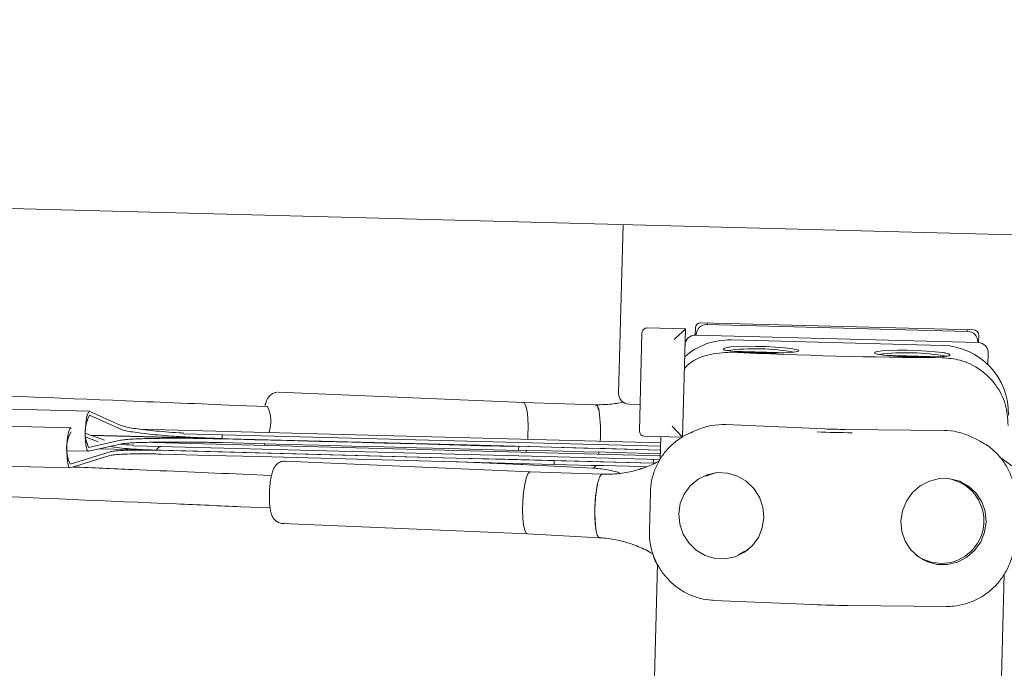
# Model space of a CAD drawing. Units: inches. Extents: x 0.5 to 33.5, y 0.5 to 21.5.
# Drawn here: x 13.6 to 13.6, y 6.2 to 6.2 of the extents above; entities that cross this region are included whole.
import ezdxf

# ---------------------------------------------------------------- set-up
doc = ezdxf.new("R2010")
doc.units = ezdxf.units.IN
doc.header["$MEASUREMENT"] = 0

msp = doc.modelspace()

# ---------------------------------------------------------------- linework, layer by layer
at = {"color": 7, "linetype": 'Continuous', "lineweight": 15}
for p, q in [((8.100439367068807, 6.364989052513137), (14.5013174022462, 6.197376098125623)), ((13.61228518353337, 6.204412575061863), (13.61271070750657, 6.220645219540969)), ((13.6150348193249, 6.210704541487641), (13.61869933165881, 6.210608642151034)), ((13.61869933165881, 6.210608642151034), (13.61842649569952, 6.200195507333345)), ((13.61966927600948, 6.210721437292459), (13.61965050289302, 6.210012752145917)), ((13.64640720001959, 6.210521347159473), (13.62018240785952, 6.211208130336807)), ((13.62075311060004, 6.21102650043501), (13.64582773649138, 6.210369910686658)), ((13.62079941762065, 6.211192016745175), (13.62079441145626, 6.21102540533655)), ((13.61427513387863, 6.20080438207735), (13.61452168747486, 6.210217848443294)), ((13.64684148478047, 6.209301251031905), (13.61968429450265, 6.210012439260643)), ((13.61972559535887, 6.210011344162183), (13.61972684689997, 6.210052957903678)), ((13.64579019025845, 6.210537617193743), (13.64578643563516, 6.210371005785118)), ((13.64687527639011, 6.209299843048171), (13.64689404950657, 6.210008528194713)), ((13.64341601679622, 6.209021531596582), (13.62308973782935, 6.209553905890993)), ((13.64680143546535, 6.209343959871862), (13.64680018392425, 6.209302346130365)), ((13.62866910804265, 6.208324736090468), (13.62320613115143, 6.208467724660873)), ((13.62433126659821, 6.208363533864494), (13.62754021797257, 6.208279367725678)), ((13.64324455566584, 6.207943016055685), (13.63778032723351, 6.208086161068728)), ((13.6389054626803, 6.207981813829712), (13.64211566559576, 6.207897804133532)), ((13.6477863983092, 6.207168937886791), (13.64781518375444, 6.208275456659748)), ((13.57953360454907, 6.204516609415605), (13.57958366619298, 6.204526465301749)), ((13.6031264057808, 6.203552453442505), (13.57958366619298, 6.204526465301749)), ((13.57854363554083, 6.203139131995008), (13.57547485676941, 6.203266163416419)), ((13.61007496195493, 6.203326706717018), (13.6031251542397, 6.203552453442505)), ((13.61325888250734, 6.203386624247067), (13.6143414655568, 6.203358308129733)), ((13.56142881103052, 6.202329072019557), (13.56443125812378, 6.200974435223992)), ((13.56444001891146, 6.201336287043849), (13.5614425779826, 6.202688577199855)), ((13.61842649569952, 6.200195507333345), (13.61741274741042, 6.201264166988097)), ((13.62259162447248, 6.201409815083336), (13.63206078441727, 6.201001343357591)), ((13.56285181325855, 6.199905462683965), (13.56107587644099, 6.200564868399788)), ((13.56108463722867, 6.200196758874442), (13.56224231274399, 6.199766854507401)), ((13.56150265195529, 6.200406548450936), (13.57416699632237, 6.200074890060059)), ((13.5615990206198, 6.200370723087015), (13.57416574478127, 6.200041567778334)), ((13.61632891281986, 6.199666418334314), (13.5662247165167, 6.200978502732559)), ((13.61632015203218, 6.199333195517067), (13.5704824593309, 6.200533579872347)), ((13.57416699632237, 6.200074890060059), (13.57417575711005, 6.200436741879916)), ((13.61842649569952, 6.200195507333345), (13.61476198336561, 6.200291563112589)), ((13.61628761196364, 6.198087129911722), (13.61634393131304, 6.20025010581373)), ((13.61991833268791, 6.200935481007328), (13.6192349912486, 6.200650286079702)), ((13.61941020700227, 6.200720059495896), (13.6192349912486, 6.200650286079702)), ((13.63404823168034, 6.200949247959403), (13.64352615241281, 6.200861640082567)), ((13.64683773015718, 6.199927521095811), (13.64616940721104, 6.200248072059446)), ((13.56133244236601, 6.198851195751836), (13.56439371189085, 6.199545488175755)), ((13.56440247267853, 6.199906714225063), (13.5613387000715, 6.199211639587958)), ((13.61626633576498, 6.198048957908244), (13.56566652918715, 6.199374027045378)), ((13.61629637275133, 6.198409245301729), (13.56752256463496, 6.19968628654924)), ((13.5782445172185, 6.199574430063638), (13.57828581807472, 6.199404533359633)), ((13.60268085715003, 6.199295023513589), (13.59909143728199, 6.199388889095911)), ((13.60267209636235, 6.19896852772974), (13.60268210869113, 6.199328658680588)), ((13.64700668820536, 6.199843511399632), (13.64683773015718, 6.199927521095811)), ((13.55929868808233, 6.198902352494203), (13.56131492079064, 6.198849474882826)), ((13.55955900863064, 6.19725250844223), (13.56338872438944, 6.198450233272677)), ((13.56339873671822, 6.198811615764622), (13.55956526633613, 6.197612795835715)), ((13.56241752849767, 6.199097436462798), (13.56784921686145, 6.19895507366294)), ((13.56242253466205, 6.199098531561257), (13.56784921686145, 6.198956481646675)), ((13.59908142495321, 6.199027819489241), (13.60267084482125, 6.198933953906917)), ((13.60267084482125, 6.198933953906917), (13.60267209636235, 6.19896852772974)), ((13.65008422776447, 6.197466678412565), (13.64887649060524, 6.198327895130382)), ((13.60376594328169, 6.19688299093315), (13.58022570677607, 6.19789861653389)), ((13.59607772631886, 6.197855594808659), (13.60287860064346, 6.197574154504326)), ((13.60287734910236, 6.197574154504326), (13.6098234021943, 6.197224974538082)), ((13.60607003044246, 6.197593866276613), (13.60607879123014, 6.197953997227461)), ((13.60607003044246, 6.197593866276613), (13.60608004277124, 6.197953997227461)), ((13.61560927668872, 6.197705722762215), (13.6156192890175, 6.198065853713064)), ((13.61560927668872, 6.197705722762215), (13.6157256700108, 6.197702750352109)), ((13.57891409170574, 6.19652473729395), (13.5761143942703, 6.196645667452509)), ((13.61071575099692, 6.19664504168196), (13.60376594328169, 6.19688299093315)), ((13.6098759669204, 6.197234986866863), (13.6098234021943, 6.197224974538082)), ((13.6098759669204, 6.197234986866863), (13.60986970921491, 6.19723232734203)), ((13.60988222462589, 6.197237646391695), (13.6098759669204, 6.197234986866863)), ((13.61066443781192, 6.196635185795816), (13.61065818010643, 6.196632526270983)), ((13.61067069551741, 6.196637845320649), (13.61066443781192, 6.196635185795816)), ((13.61067069551741, 6.196637845320649), (13.61071825407912, 6.196615317580892)), ((13.62067426351089, 6.196468417944555), (13.62129627943642, 6.196668977405453)), ((13.62087451008651, 6.196552271198097), (13.62067426351089, 6.196468417944555)), ((13.64514564659316, 6.19582762890256), (13.64494915464083, 6.195921963812795)), ((13.61533143456504, 6.194899767621293), (13.61523631744162, 6.191248240026274)), ((13.57597922783176, 6.193523541741794), (13.57877642218499, 6.193402768025871)), ((13.61000362411236, 6.193266350046228), (13.61000863027675, 6.193439062717703)), ((13.57996788930995, 6.191920943366259), (13.60350812581558, 6.190905317765519)), ((13.60350687427448, 6.190905317765519), (13.61045292736642, 6.190543778830936)), ((13.62381938628928, 6.188931637454531), (13.6240196328649, 6.18901564715071)), ((13.61432519552253, 6.123156269297197), (13.61602353679204, 6.187996266926677)), ((13.64141355103998, 6.188560086191167), (13.64161004299231, 6.188465907723569)), ((13.64934331543467, 6.187041653954449), (13.64764747724736, 6.122283632266862)), ((13.64934456697576, 6.187045095692468), (13.64764872878846, 6.122283632266862)), ((13.62144521282704, 6.184521675954338), (13.63091437277183, 6.184113204228593)), ((13.63091437277183, 6.184113204228593), (13.63094315821708, 6.18411852327826)), ((13.63430855222864, 6.184024188368023), (13.6342810183245, 6.184031071844061)), ((13.63430855222864, 6.184024188368023), (13.64378647296112, 6.183936736933826))]:
    msp.add_line(p, q, dxfattribs=at)
at = {"color": 7, "linetype": 'Continuous', "lineweight": 15, "flags": 128}
for points in [[(13.61869933165881, 6.210608642151034), (13.61868306162454, 6.210593154329951), (13.61863550306283, 6.210547473079886), (13.61855665597367, 6.210472849941939), (13.61845027498037, 6.210371318670393), (13.61831761162402, 6.210246477445902), (13.61816492361011, 6.21010161156385), (13.61799721710303, 6.209941414303351), (13.61781699518497, 6.20977073538616), (13.61763051556142, 6.209594580976667)], [(13.6230622039252, 6.208486654219976), (13.62373678457683, 6.208410935983568), (13.62456155016018, 6.208348358928685), (13.62548018132585, 6.208303459891807), (13.62642884947787, 6.208279054840403), (13.62734497756134, 6.208276864643482), (13.6281672400625, 6.208297045743682), (13.62883806609084, 6.20833803371463), (13.62931365170794, 6.208397481916768), (13.62956020530418, 6.208471009956254), (13.62956270838637, 6.208553768111336), (13.62931990941343, 6.208640124447074), (13.62884807841962, 6.208724134143253), (13.62817975547348, 6.208800321707573), (13.62736124759561, 6.208863524533004), (13.62644511951214, 6.208909205783067), (13.62549645136012, 6.208934549490296), (13.62457782019445, 6.208937678343039), (13.62375055152891, 6.208918435898664), (13.62307221625398, 6.208878073698264)], [(13.56141629561955, 6.202694991347981), (13.53990105260992, 6.20325834128456), (13.51834576028516, 6.203822786319598), (13.49675041864528, 6.204388326453096), (13.47512003385466, 6.204954805242418), (13.45345585745441, 6.205522066244926), (13.43176039252672, 6.206090109460621), (13.41003739369487, 6.206658934889501), (13.38828811249998, 6.207228542531567), (13.36651630356533, 6.207798619501545)], [(13.64339849522085, 6.20834585584649), (13.64272391456922, 6.208421574082898), (13.64189914898587, 6.208483994695143), (13.64098176936129, 6.208529050174658), (13.64003184966818, 6.208553455226062), (13.63911572158471, 6.208555645422983), (13.63829471062465, 6.208535464322783), (13.63762388459631, 6.208494319909199), (13.6371482989792, 6.208435028149697), (13.63690174538297, 6.20836150011021), (13.63689924230077, 6.208278741955129), (13.63714204127372, 6.208192385619391), (13.63761262072643, 6.208108375923212), (13.63828094367257, 6.208032188358892), (13.63910070309153, 6.207968985533461), (13.64001557963391, 6.207923304283397), (13.64096549932703, 6.207897960576171), (13.6418841304927, 6.207894831723426), (13.64271014761714, 6.207914074167802), (13.64338848289207, 6.207954436368201)], [(13.55963785571979, 6.201094896054641), (13.53816766818968, 6.201657150892758), (13.51665492826224, 6.202220344386699), (13.49510589364297, 6.202784632979101), (13.47351931279077, 6.203350016669962), (13.45190019187003, 6.203916026131372), (13.43025103396295, 6.204482974248606), (13.40857183906953, 6.205050704579025), (13.38686886489525, 6.205618904237356), (13.36514211144012, 6.206187886108874)], [(13.6031264057808, 6.203552453442505), (13.60323403831519, 6.203490345715536), (13.60337546245923, 6.203201083279342), (13.60348559807582, 6.202697963758088), (13.60355693591839, 6.202021975122722), (13.60358446982253, 6.201227872296266), (13.60356319362387, 6.200379796759973), (13.60353941434302, 6.200001362020572)], [(13.3650419881523, 6.202342369643719), (13.38676874160744, 6.20177354421484), (13.40847171578172, 6.20120518811387), (13.43014965913404, 6.200637457783452), (13.45180006858222, 6.200070666108854), (13.47341918950296, 6.199504500204807), (13.49500451881406, 6.198939272956582), (13.51655480497443, 6.198374984364182), (13.53806629336077, 6.197811634427604), (13.55953773243198, 6.197249379589485)], [(13.5614425779826, 6.202688577199855), (13.56131492079064, 6.202619585996848), (13.56119226976307, 6.202310142460455), (13.56109339801635, 6.201800452348439), (13.56102956942038, 6.201156847338973), (13.56100954476281, 6.200463180685604), (13.56103582712586, 6.199809719789996), (13.56110466188623, 6.199281725889426), (13.56120853979734, 6.198947720858992), (13.56133244236601, 6.198851195751836)], [(13.55966038345955, 6.201090515660798), (13.55953147472649, 6.20101151212901), (13.55941007524002, 6.200692838477022), (13.55931245503441, 6.200175952003693), (13.55924987797952, 6.199528279485662), (13.55923235640416, 6.198834143504381), (13.5592598903083, 6.19818412434679), (13.55933122815087, 6.197662857479621), (13.55943510606197, 6.197338239007419), (13.55955900863064, 6.19725250844223)], [(13.61631264278559, 6.19897306456622), (13.59771849669787, 6.199459914053203), (13.57604555950993, 6.200027487940986), (13.5614976457909, 6.200408425762582)], [(13.57415698399358, 6.199680498171663), (13.57727582440892, 6.199598835115042), (13.58039341328315, 6.199517172058421), (13.58351100215739, 6.199435509001799), (13.58662733949053, 6.199353845945178), (13.58974242528257, 6.199272339331194), (13.59285625953351, 6.19919083271721), (13.59597009378446, 6.199109326103225), (13.59908142495321, 6.199027819489241)], [(13.59909143728199, 6.199388889095911), (13.59597885457214, 6.199470395709896), (13.59286627186229, 6.19955190232388), (13.58975118607025, 6.199633565380501), (13.58663610027821, 6.199715071994485), (13.58351976294508, 6.199796735051108), (13.58040342561194, 6.199878241665091), (13.5772845851966, 6.199959904721713), (13.57416574478127, 6.200041567778334)], [(13.60268210869113, 6.199328658680588), (13.60476592461871, 6.199274060200203), (13.60684974054629, 6.199219618162455), (13.60893230493278, 6.199165019682071), (13.61101612086036, 6.199110421201686), (13.61309868524684, 6.199055979163938), (13.61517999809223, 6.199001380683553), (13.61631264278559, 6.198971813025121)], [(13.61560927668872, 6.197705722762215), (13.59411906450104, 6.198268603370882), (13.57258254529274, 6.198832422635371), (13.56785922919023, 6.198956168761401)], [(13.56826222542367, 6.198583991727488), (13.57299555385497, 6.198459932716184), (13.57772763074517, 6.198336030147518), (13.58245720455317, 6.198212284021488), (13.58718427527898, 6.198088537895457), (13.59190884292259, 6.197964791769428), (13.59663090748401, 6.197841045643398), (13.60135172050433, 6.197717455960006), (13.60607003044246, 6.197593866276613)], [(13.60607879123014, 6.197953997227461), (13.60136173283311, 6.198077586910854), (13.5966409198128, 6.198201176594246), (13.59191760371028, 6.198324922720276), (13.58719303606667, 6.198448512403668), (13.58246596534086, 6.198572414972335), (13.57773639153285, 6.198696161098366), (13.57300556618375, 6.198820063667032), (13.56827223775245, 6.198944122678336)], [(13.61630388199791, 6.198611682074274), (13.61517123730454, 6.198641249732705), (13.61308867291806, 6.198695848213091), (13.61100610853157, 6.198750290250838), (13.60892354414509, 6.198804888731223), (13.60683972821751, 6.198859487211608), (13.60475591228993, 6.198913929249356), (13.60267209636235, 6.19896852772974)], [(13.60341676331545, 6.198949128842727), (13.6033904809524, 6.198795971500902), (13.60338172016472, 6.198747317840732)], [(13.61039535647592, 6.198766403842471), (13.61038158952385, 6.198677544424537), (13.61036281640738, 6.198564592840475)], [(13.60303254019847, 6.197673495578951), (13.60292991382847, 6.197584010390469), (13.60287860064346, 6.197574154504326)], [(13.61499101538648, 6.197360297419265), (13.61440904877607, 6.197375472355074), (13.61321883319221, 6.197406760882515), (13.61202736606725, 6.19743789296732), (13.61083589894229, 6.19746918149476), (13.60964443181734, 6.197500313579565), (13.60845296469238, 6.197531445664368), (13.60726149756742, 6.19756273419181), (13.60607003044246, 6.197593866276613)], [(13.60608004277124, 6.197953997227461), (13.6072715098962, 6.197922865142656), (13.60846297702116, 6.197891576615216), (13.60965444414612, 6.197860444530412), (13.61084591127108, 6.197829156002971), (13.61203737839604, 6.197798023918167), (13.6132275939799, 6.197766891833363), (13.61441906110486, 6.197735603305921), (13.61560927668872, 6.197704471221118)], [(13.61426637309094, 6.197109676314462), (13.61472068250939, 6.197260017688817), (13.61527136059235, 6.197472623232779)], [(13.61528512754443, 6.197477942282444), (13.61473444946146, 6.197265336738481), (13.61442406726925, 6.197160363728917)], [(13.60376594328169, 6.19688299093315), (13.60371588163779, 6.196873447932281), (13.6035494266718, 6.196684778111811), (13.6033904809524, 6.196270205123215), (13.60325155989056, 6.19566305124822), (13.60314517889726, 6.194912595917544), (13.60307759567799, 6.19407969531706), (13.60305506793823, 6.193231619780768), (13.60308009876018, 6.192437360511675), (13.60315018506165, 6.191761058991034), (13.60325906913715, 6.191257626584506), (13.60340049328118, 6.190967738377763), (13.60350687427448, 6.190905317765519)], [(13.62623235752554, 6.192481790220641), (13.62613974348431, 6.193479894246014), (13.62581559434002, 6.194430283267039), (13.62527743166803, 6.195277733032783), (13.62455654399579, 6.195972807669887), (13.6236967352617, 6.196475301420592), (13.62274681556859, 6.196755959511739), (13.62176060118365, 6.196798511909059), (13.62079816607956, 6.196600455530357), (13.61991332652352, 6.196173210688149), (13.61915864724164, 6.195541651761748), (13.61857793217233, 6.194742542770901), (13.61820372138414, 6.193822347178857), (13.61805854261681, 6.192834411924903), (13.61815115665804, 6.191836307899529), (13.61847655734342, 6.190885918878505), (13.61901472001541, 6.190038625555399), (13.61973435614656, 6.189343394475657), (13.62059541642174, 6.188840900724951), (13.62154533611485, 6.188560242633804), (13.6225302989587, 6.188517690236485), (13.62349398560389, 6.188715903057824), (13.62437757361882, 6.189143147900033), (13.62513225290071, 6.189774550383796), (13.62571421951111, 6.190573659374643), (13.62608843029931, 6.191493854966686), (13.62623235752554, 6.192481790220641)], [(13.62159915238205, 6.196775045513478), (13.62159164313547, 6.196773637529743), (13.62087451008651, 6.196552271198097)], [(13.64760367330894, 6.192060803083921), (13.64751105926771, 6.193054996043363), (13.64718565858233, 6.19399349542396), (13.64664749591034, 6.194821859187965), (13.64592660823809, 6.195492059445754), (13.64506554796291, 6.195964985538027), (13.6441143767287, 6.196213260003272), (13.64312816234376, 6.19622233367623), (13.64216447569857, 6.195991737228989), (13.64127838460144, 6.195534924728349), (13.64052370531956, 6.194878491422633), (13.63994173870915, 6.194060452872685), (13.63956752792095, 6.193128367640212), (13.63942234915363, 6.19213636487769), (13.63951496319485, 6.191142328360886), (13.63984036388024, 6.190203828980288), (13.64037977809333, 6.189375308773647), (13.64110066576557, 6.188705264958494), (13.64196047449965, 6.188232338866221), (13.64291164573386, 6.187984064400976), (13.64389786011881, 6.187974990728018), (13.644861546764, 6.188205430732621), (13.64574763786113, 6.188662243233263), (13.64650231714301, 6.189318832981615), (13.64708428375342, 6.190136871531564), (13.64745849454161, 6.191068956764036), (13.64760367330894, 6.192060803083921)], [(13.64494915464083, 6.195921963812795), (13.64424328546176, 6.196180407049459), (13.64393540635174, 6.196247677383457)], [(13.64611058477945, 6.19517197781003), (13.64553362433343, 6.195680572823587), (13.64506554796291, 6.195971556128789)], [(13.62441136522846, 6.189241080990924), (13.62401337515941, 6.189019088888728), (13.62381938628928, 6.188931637454531)], [(13.6240196328649, 6.18901564715071), (13.62421487327613, 6.189103098584908), (13.62468795581104, 6.189374370117823)], [(13.64078652895006, 6.188937582274744), (13.64122331679314, 6.188657706396784), (13.64141355103998, 6.188560086191167)], [(13.64146236114279, 6.188464969067746), (13.64156874213609, 6.188420852244055), (13.64232216987687, 6.188203709863612)], [(13.64327083802889, 6.188080276622857), (13.64231466063029, 6.188207308044269), (13.64161004299231, 6.188465907723569)]]:
    msp.add_lwpolyline(points, dxfattribs=at)
at = {"color": 7, "linetype": 'Continuous', "lineweight": 15}
for centre, radius, start, end in [((13.61502121702691, 6.210204788314954), 0.0005000000000262018, 88.49999999966435, 178.5000000009572), ((13.62016949499285, 6.210708301797567), 0.0005000000000103596, 88.5000000002988, 178.4999999996191), ((13.62072684665585, 6.210026811835708), 0.001000000000003287, 88.49999999955995, 178.4999999995333), ((13.61965826928787, 6.209012769776672), 0.0009999999999977971, 88.49999999984784, 178.4999999999081), ((13.64580158455734, 6.209370206715664), 0.0009999999999927489, 358.4999999992904, 88.50000000146642), ((13.64639383881803, 6.21002159318696), 0.000500000000022813, 358.5000000002352, 88.49999999863093), ((13.6253761898466, 6.186569192659166), 0.02213259470060404, 80.10115255745548, 97.02199671037265), ((13.64681562661637, 6.208301629347639), 0.001000000000004737, 358.5000000002756, 88.50000000066713), ((13.64565051933606, 6.682605386586313), 0.4747657043574888, 267.2726600112632, 269.7267093048417), ((13.63992399255695, 6.185970255848956), 0.0223499372221871, 80.09387346384732, 96.75919362212449), ((13.61328497979609, 6.204386351021363), 0.0009999999999951567, 178.4999999997876, 268.499999999854), ((13.575241742777, 6.201707391633817), 0.003598940995036584, 342.9526601334023, 23.44213423418812), ((13.60974405975644, 6.202762099103951), 0.0006544295391400149, 355.6545292703917, 59.62651441561766), ((13.56435265038139, 6.200684538399117), 0.0033545979458686, 150.6441223475127, 206.0444728114427), ((13.59840012468613, 6.200807021855539), 0.01214687237595852, 355.3341922435051, 9.025319739972975), ((13.62231931031448, 6.195174197954459), 0.006241560380112709, 87.49943841908103, 112.62361892731), ((13.56257889148601, 6.199094096411589), 0.003358003564636636, 150.8349768182687, 206.1757064424113), ((13.61477471743036, 6.20079134850475), 0.0005000000000373213, 178.4999999989543, 268.4999999947415), ((13.63565159298296, 6.300286991232256), 0.09966269236228163, 267.5420502819524, 269.4617218599968), ((13.63460154553201, 6.259995007932242), 0.05904835244940072, 267.5338880623274, 269.4631008131532), ((13.64347871171626, 6.194656902337121), 0.006204919105795036, 64.30127115957299, 89.56193173096887), ((13.56288558164704, 5.999041114394974), 0.1999755704698342, 88.45646148235645, 88.57770347368445), ((13.60958773629543, 6.19766811004219), 0.0005202620283846475, 303.6425872951089, 339.8686569896389), ((13.62286451726102, 6.193099355728695), 0.01287774347728842, 168.3363956781556, 188.6657488048327), ((13.64329825067159, 6.192174164785789), 0.004093979939322379, 269.6163536480511, 63.17628546653819), ((13.63521352193614, 6.283366727227311), 0.0993400321794073, 267.5362476599514, 269.4621573515348)]:
    msp.add_arc(centre, radius, start, end, dxfattribs=at)
for centre, major_axis, ratio, start_param, end_param in [((13.62291947518687, 6.203031235960723), (-0.0001708001099860468, -0.006522593048113201), 0.996194698091925, 3.141592653591996, 3.888656098587428), ((13.6432458407947, 6.202498971345123), (-0.0001708001099878232, -0.006522593048114089), 0.9961946980917823, 1.570796326796166, 3.141592653554812)]:
    msp.add_ellipse(centre, major_axis=major_axis, ratio=ratio, start_param=start_param, end_param=end_param, dxfattribs=at)
for points, knots in [([(13.57547485676941, 6.203266163416419), (13.57195872493346, 6.203411068897478), (13.56176203368505, 6.203831291039165), (13.54485549652238, 6.204514292532016), (13.52474344987733, 6.205309238439733), (13.50459643022603, 6.206086688356593), (13.48441675286096, 6.206847195586823), (13.4642066097792, 6.207590401346069), (13.4439683796869, 6.208316595173237), (13.42370296454166, 6.209025057883098), (13.40341328553467, 6.209716179010091), (13.38310137061494, 6.210390081743988), (13.36276952985524, 6.2110461947054), (13.34241916915638, 6.211684624588925), (13.32205310000685, 6.212305414744013), (13.30167319740946, 6.212908306773125), (13.28128158289167, 6.213493653812379), (13.26088006068873, 6.214060876641518), (13.24047048747797, 6.214610177173709), (13.22005557719698, 6.215141411098537), (13.19963729791129, 6.215654763381283), (13.1792181905359, 6.216149883294187), (13.15879989438471, 6.216626889136703), (13.13838456978631, 6.217085748799001), (13.11797382336667, 6.217526370312688), (13.09757007472553, 6.217948305981982), (13.07717559974903, 6.218352372392466), (13.05679290409566, 6.218737804195758), (13.03642324653183, 6.219104846227821), (13.01606935265125, 6.219453372886887), (12.99573281985115, 6.219783529904544), (12.97541592997865, 6.220094925418675), (12.95512069205624, 6.22038807640663), (12.93484938209919, 6.220662167447036), (12.91460403036924, 6.220918096836153), (12.89438721057921, 6.221154990712354), (12.87419952968038, 6.221373589749124), (12.85404774998407, 6.221572610988174), (12.84051278525658, 6.221696338507835), (12.83370438547626, 6.221752833953642), (12.8335913310712, 6.221753772068209)], [0, 0, 0, 0, 0.01440275741612254, 0.04176762344242707, 0.06913294548203444, 0.09649715683078654, 0.1238628042610096, 0.1512277261423527, 0.1785914079018258, 0.2059562312515451, 0.2333221075842452, 0.260686657125408, 0.2880510101356904, 0.3154161722313303, 0.3427817570848523, 0.3701454402338397, 0.3975100560713569, 0.4248751372591362, 0.4522400252734844, 0.4796059647496977, 0.5069706985062248, 0.534335363969579, 0.5616994275016731, 0.5890640675228069, 0.616428676417805, 0.6437943617811854, 0.6711590695457107, 0.6985238745290743, 0.7258880198630459, 0.7532530099012681, 0.7806180657884858, 0.8079826543279014, 0.8353479248172406, 0.8627133585769897, 0.8900782390332259, 0.9174422773216128, 0.9448080617111637, 0.9721717803124085, 0.9995379086243252, 1, 1, 1, 1]), ([(12.80828892470009, 6.213625794852184), (12.81180714863659, 6.213592759674954), (12.82201065211189, 6.213496951519543), (12.8389279617504, 6.213324205240037), (12.85905274893219, 6.213101061966412), (12.8792100252066, 6.212859258565478), (12.89940059643187, 6.212598537592839), (12.91961989648998, 6.212319331590206), (12.9398666863585, 6.212021442382507), (12.96013981419366, 6.211704967652505), (12.98043565891279, 6.211369848933945), (13.00075282210771, 6.21101626064116), (13.02108965375304, 6.210644305880602), (13.04144339871957, 6.210253579972753), (13.06181248790276, 6.209844652247543), (13.08219465277857, 6.209417457619712), (13.10258729431189, 6.208971646411962), (13.12298892490406, 6.208507883646071), (13.14339722516163, 6.208025649001115), (13.16381006250754, 6.207525368312814), (13.18422540826944, 6.20700692407275), (13.20464076198017, 6.20647030861652), (13.22505445653563, 6.205915635809245), (13.24546442540644, 6.205343290646449), (13.26586839305009, 6.204752893090331), (13.28626426138439, 6.204144386608766), (13.30665000882716, 6.203518303250188), (13.32702356817056, 6.202874586127373), (13.34738301853703, 6.202213082206054), (13.36772579266404, 6.201534138877197), (13.38804975736604, 6.200837676491178), (13.40835310986516, 6.200123597376156), (13.42863332872181, 6.199392259813403), (13.44888955576887, 6.198643449793434), (13.46911886180047, 6.197877720863694), (13.48931871371398, 6.197094675388093), (13.50948782510607, 6.19629466908414), (13.52962337862977, 6.195477440730919), (13.54972392193263, 6.194643634460435), (13.56516890104165, 6.19398900511362), (13.57391316714689, 6.193612500715139), (13.57597922783176, 6.193523541741794)], [0, 0, 0, 0, 0.01390960251781956, 0.04034043318235087, 0.06676970812682485, 0.09320123112250968, 0.1196297815437307, 0.1460606811125457, 0.1724901950043099, 0.1989202165651357, 0.2253510386274754, 0.2517801623221048, 0.2782100135882325, 0.3046406659147149, 0.3310710746342981, 0.3575007773696603, 0.3839312475539775, 0.410361618620418, 0.436791419014362, 0.4632218454767731, 0.4896523516949092, 0.5160823935447377, 0.5425114471834692, 0.5689422665076547, 0.5953727579360105, 0.6218021751700835, 0.6482318528996229, 0.6746629365866021, 0.7010931119775861, 0.727523462713401, 0.7539534707489917, 0.7803826269530308, 0.8068123966041535, 0.8332431678954372, 0.8596731998911851, 0.8861036344223913, 0.9125335122412785, 0.9389628498776454, 0.9653938336821222, 0.991823391600522, 1, 1, 1, 1]), ([(13.62307221625398, 6.208878073698264), (13.62299728062391, 6.208870072662413), (13.62268968089816, 6.208837229588545), (13.6223564117048, 6.208734835724995), (13.6222862422137, 6.20861767174026), (13.62255693559607, 6.208554353661129), (13.62293214824456, 6.208504080004239), (13.6230622039252, 6.208486654219976)], [0, 0, 0, 0, 0.08009266582107322, 0.3287685980400682, 0.579732545149616, 0.8543274857184339, 1, 1, 1, 1]), ([(13.623059700843, 6.208377457259205), (13.62231214723123, 6.208323716539696), (13.62081805315841, 6.20821630793485), (13.61925264152958, 6.207530731516404), (13.61868120033203, 6.206871757005744), (13.61859920837099, 6.206777205523228)], [0, 0, 0, 0, 0.461694052353789, 0.922762376125792, 1, 1, 1, 1]), ([(13.64971752622286, 6.201334096846929), (13.64966995446709, 6.202029092751423), (13.64957514030994, 6.203414272882668), (13.64860529362385, 6.205284293556136), (13.64711232902276, 6.206766767670626), (13.64528148883394, 6.207677210416405), (13.64396684006111, 6.207793640059805), (13.64338597980987, 6.207845082964794)], [0, 0, 0, 0, 0.2024519553440419, 0.403502271395101, 0.6100040512084339, 0.8276854248240278, 1, 1, 1, 1]), ([(13.64338848289207, 6.207954436368201), (13.64347296515721, 6.207961324794868), (13.6437914681714, 6.207987294560859), (13.64411375632884, 6.208024431267011), (13.64416579430838, 6.208125552424641), (13.64388407483856, 6.208261549245923), (13.64351702646958, 6.208325276385826), (13.64339849522085, 6.20834585584649)], [0, 0, 0, 0, 0.09041623268462327, 0.3408744142231196, 0.5939955597963498, 0.8688886333324612, 1, 1, 1, 1]), ([(13.5794109535215, 6.204514419218684), (13.57931166757004, 6.204495945541676), (13.57906619837866, 6.204450272226461), (13.57877596747798, 6.204236855928944), (13.57856008387559, 6.203965132225643), (13.57841065714646, 6.203650098759772), (13.578318622711, 6.20339212287565), (13.5782802548296, 6.203181529042102), (13.57827455420484, 6.20315023942225)], [0, 0, 0, 0, 0.1360311302065982, 0.3363159746637814, 0.488966825783441, 0.6813900168328452, 0.9526615519222835, 1, 1, 1, 1]), ([(13.61273073216413, 6.203577953592371), (13.61229596324866, 6.203493612128816), (13.61140299187276, 6.203320383293739), (13.61048974958228, 6.203327560683381), (13.61002114568773, 6.203331243553497)], [0, 0, 0, 0, 0.4868788935504734, 1, 1, 1, 1]), ([(13.61039660801702, 6.202712512923348), (13.61034979415679, 6.20288987987442), (13.61025613643111, 6.203244727459451), (13.61011647936446, 6.203347108177423), (13.61004282071984, 6.203323147685192), (13.61003115801651, 6.20331935391307)], [0, 0, 0, 0, 0.4568542389051595, 0.9140012973501257, 1, 1, 1, 1]), ([(13.57048996857748, 6.200598347124149), (13.57033480034216, 6.200607183823007), (13.56972371079718, 6.200641984852181), (13.56872226830611, 6.200717793506327), (13.56753656402026, 6.200822223660727), (13.56649576018892, 6.200936384665202), (13.56563346365788, 6.201055109920512), (13.56486625608252, 6.201191283941378), (13.56459568949313, 6.201283328928419), (13.56444001891146, 6.201336287043849)], [0, 0, 0, 0, 0.05071853385290928, 0.1997416914000311, 0.3488905595539712, 0.498201229252356, 0.6478308270195421, 0.7973793433721683, 1, 1, 1, 1]), ([(13.56443125812378, 6.200974435223992), (13.56453935406372, 6.200935361204224), (13.56475546689481, 6.200857241738876), (13.56536415913402, 6.200735609329897), (13.5661667971664, 6.200615181230811), (13.56715599163081, 6.200498363094224), (13.5683005067593, 6.200389333104823), (13.56956670881597, 6.200290795663251), (13.57092051784409, 6.200205850641925), (13.57247121430417, 6.200127622404897), (13.57355228441913, 6.20009400525276), (13.57416699632237, 6.200074890060059)], [0, 0, 0, 0, 0.1075395360179891, 0.2150004301302062, 0.3226128492291001, 0.4300447409524168, 0.5374337648419637, 0.6448072572180893, 0.7519264303031887, 0.8589418261966456, 1, 1, 1, 1]), ([(13.61942272241325, 6.200699252625147), (13.61929186796264, 6.200656105307274), (13.61879925094542, 6.200493672138707), (13.61802680974913, 6.20001355595778), (13.61714583340224, 6.199281668474886), (13.61641716947476, 6.198389721640037), (13.61585683418932, 6.197382263965746), (13.61549033299814, 6.196305410860489), (13.6153553825801, 6.195462887533211), (13.61533562827512, 6.194998379620795), (13.61533143456504, 6.194899767621293)], [0, 0, 0, 0, 0.05502992909715864, 0.2071666604019146, 0.3593095911341215, 0.5114387196015381, 0.6635963103819207, 0.8159430608998868, 0.9609259125585307, 1, 1, 1, 1]), ([(13.56341250367029, 6.199332726189155), (13.5635430417566, 6.199299912621809), (13.56380426606045, 6.199234248251133), (13.56473762576346, 6.199131334391828), (13.56595262220591, 6.199040446816916), (13.56705260763727, 6.198984273382764), (13.56768403686489, 6.198962244370396), (13.56784921686145, 6.198956481646675)], [0, 0, 0, 0, 0.2297946458078199, 0.4598500566053572, 0.6894311325761081, 0.9187561135789508, 1, 1, 1, 1]), ([(13.56439371189085, 6.199545488175755), (13.56450304462202, 6.199564567881301), (13.56472164743823, 6.199602716359987), (13.56533427327815, 6.199650678989458), (13.56613971070658, 6.199689911331007), (13.56712678396981, 6.199718744012771), (13.56827569732974, 6.199736697614267), (13.56953941033737, 6.199743169843123), (13.57089354235875, 6.199737810116533), (13.57245050501546, 6.199720044125325), (13.57353695137662, 6.199694866811098), (13.57415698399358, 6.199680498171663)], [0, 0, 0, 0, 0.1072445702035392, 0.2144276907603266, 0.3216940233606057, 0.4290917766267362, 0.5362410022723536, 0.6434590284627147, 0.7505426483368355, 0.8576352224067646, 1, 1, 1, 1]), ([(13.57416574478127, 6.200041567778334), (13.57370195427703, 6.200052611106151), (13.5727739550365, 6.200074707720319), (13.57136514626914, 6.200094910960965), (13.56999396490573, 6.200103848568445), (13.56869597297318, 6.20010143318689), (13.5675086294951, 6.20008714551743), (13.56646316197111, 6.200062177857803), (13.56559849730108, 6.200026095689218), (13.56483141500652, 6.199976427927375), (13.56455872409892, 6.199932108932687), (13.56440247267853, 6.199906714225063)], [0, 0, 0, 0, 0.1069237750514764, 0.2139439706865973, 0.3208528444294514, 0.4279414463565404, 0.5349084059664015, 0.6419493196223582, 0.7491312478480305, 0.856252637097881, 0.9999999999999999, 0.9999999999999999, 0.9999999999999999, 0.9999999999999999]), ([(13.56567278689264, 6.19942706109939), (13.56563558097743, 6.199429232344998), (13.56515656084012, 6.199457186780825), (13.5646991656293, 6.199495972852672), (13.56443534821388, 6.199530522513814), (13.56442500041829, 6.199531877666319)], [0, 0, 0, 0, 0.0748524078362553, 0.9637126375613015, 1, 1, 1, 1]), ([(13.56784921686145, 6.198956481646675), (13.56788777010686, 6.199013518449869), (13.5679649504969, 6.199127701384932), (13.56808864659517, 6.199247968658578), (13.56820361718842, 6.199300760986497), (13.56825827145287, 6.199304111792206), (13.56828099854014, 6.199305505170281)], [0, 0, 0, 0, 0.356352186365732, 0.7133874319293874, 0.8808168234451154, 0.9999999999999999, 0.9999999999999999, 0.9999999999999999, 0.9999999999999999]), ([(13.65043465927181, 6.193980510685072), (13.6504334206539, 6.194213787626394), (13.65043012893533, 6.194833738323666), (13.65025210702779, 6.195828894102218), (13.64985828018709, 6.196919074528394), (13.64927457889279, 6.197919539587074), (13.64852040718313, 6.198788650781048), (13.64775189839797, 6.199438950127711), (13.64720262120174, 6.199716567630216), (13.64699417279439, 6.199821922315699)], [0, 0, 0, 0, 0.09721316854366856, 0.2583511738496196, 0.419496378892138, 0.5804921000297668, 0.7412463004703446, 0.9018040491497298, 1, 1, 1, 1]), ([(13.56338872438944, 6.198450233272677), (13.5635209236155, 6.198476107124418), (13.56378551604119, 6.198527892792137), (13.56472405081391, 6.19858187624454), (13.56594119616552, 6.198608876806664), (13.56718560513532, 6.19860774021739), (13.56795629167135, 6.198590740127743), (13.56826222542367, 6.198583991727488)], [0, 0, 0, 0, 0.2148586909759974, 0.4300326402497575, 0.6445959679425955, 0.8589178816109156, 1, 1, 1, 1]), ([(13.56784921686145, 6.19895507366294), (13.56738630097163, 6.19896150038491), (13.56645335020882, 6.198974452662624), (13.56515388669555, 6.198956423472347), (13.56411844172646, 6.198912254152399), (13.56358172918009, 6.198858325295887), (13.56343828708836, 6.198821711149052), (13.56339873671822, 6.198811615764622)], [0, 0, 0, 0, 0.2253926694394078, 0.4542515552105938, 0.6834649720740819, 0.9127238221046022, 1, 1, 1, 1]), ([(13.57611439427031, 6.196645667452509), (13.57259933619147, 6.196797256599837), (13.56718001604489, 6.197030968277336), (13.56174805700751, 6.197259500781835), (13.55983935383651, 6.197339803433792)], [0, 0, 0, 0, 0.6486160595348136, 1, 1, 1, 1]), ([(13.58022570677607, 6.197879686974788), (13.58017215269465, 6.197886913750422), (13.57998693717728, 6.197911907382133), (13.57969656744587, 6.197802344261588), (13.57941251442198, 6.19760463116129), (13.57921026267053, 6.197352354518124), (13.57905616051137, 6.197045870575649), (13.57892762399524, 6.196640029033016), (13.57881461670545, 6.19607040300178), (13.57873776401183, 6.195379765467708), (13.57870238588968, 6.19465278465865), (13.578713888935, 6.193956655790865), (13.57877393241315, 6.193320921390116), (13.57887680161409, 6.192847981348874), (13.57904783504974, 6.192458085350166), (13.57931236199662, 6.192147883530431), (13.57966408206684, 6.191957643002706), (13.57996936328786, 6.19189171894054), (13.58011771681069, 6.191929814766942), (13.58013434427594, 6.191934084547784)], [0, 0, 0, 0, 0.01968268550696264, 0.0680720998769839, 0.1100231400325666, 0.1525058660366744, 0.2040455087151271, 0.2762070905748009, 0.3585250902463568, 0.4440918151541537, 0.5259932955519255, 0.60777066526934, 0.691522238671503, 0.7830889809750515, 0.8441216217929958, 0.892909817254044, 0.9429532794128734, 0.993606202628996, 0.9999999999999999, 0.9999999999999999, 0.9999999999999999, 0.9999999999999999]), ([(13.60988222462589, 6.197237646391695), (13.60995634002609, 6.19727012922971), (13.61003113370753, 6.197302909340622), (13.61007704864843, 6.1974873768299), (13.61007746503712, 6.197489049709685)], [0, 0, 0, 0, 0.9909313029050377, 1, 1, 1, 1]), ([(13.61619499792242, 6.197920049175187), (13.6157923082958, 6.197711154767847), (13.61517419259115, 6.197390508530007), (13.61450378024944, 6.197203602402128), (13.61427012771424, 6.197138461759707)], [0, 0, 0, 0, 0.6514793647549105, 1, 1, 1, 1]), ([(13.60975832205722, 6.197225443865994), (13.60999188469499, 6.197209641700527), (13.61072561156681, 6.197159999884753), (13.611634500185, 6.197020478180893), (13.61227957975529, 6.196800960538251), (13.61244538079387, 6.196744539199223)], [0, 0, 0, 0, 0.2575812992479043, 0.8091804525956283, 1, 1, 1, 1]), ([(13.60981839602991, 6.197234986866863), (13.60982336844398, 6.197230161457093), (13.60983984363708, 6.19721417333612), (13.60985743037137, 6.197224863558828), (13.60986970921491, 6.19723232734203)], [0, 0, 0, 0, 0.3018121878364592, 1, 1, 1, 1]), ([(13.61025268079079, 6.19570278767807), (13.61031000728702, 6.195923533253966), (13.61042469538469, 6.196365159584442), (13.61056982621812, 6.19658589053439), (13.61064610317575, 6.196626151717823), (13.61065818010643, 6.196632526270983)], [0, 0, 0, 0, 0.4568626462492311, 0.914005062962457, 1, 1, 1, 1]), ([(13.61442531881034, 6.197187271862516), (13.6141334435304, 6.197091491876116), (13.61336686824298, 6.196839937271641), (13.61209914366533, 6.196650442716393), (13.61112939738291, 6.196649859605105), (13.61066193472972, 6.19664957851844)], [0, 0, 0, 0, 0.2415453133380117, 0.6343896887505333, 0.9999999999999999, 0.9999999999999999, 0.9999999999999999, 0.9999999999999999]), ([(13.61000863027675, 6.193439062717703), (13.6100234767584, 6.193773307572139), (13.61005316213199, 6.194441626410629), (13.61015413839804, 6.195211484412293), (13.61022882165994, 6.195583833098411), (13.61025268079079, 6.19570278767807)], [0, 0, 0, 0, 0.4050725231559775, 0.8099379678913112, 0.9999999999999999, 0.9999999999999999, 0.9999999999999999, 0.9999999999999999]), ([(13.61013378438652, 6.191159067723067), (13.61009726446704, 6.191388617571921), (13.61002420016653, 6.191847871025375), (13.60999298931141, 6.19262847984946), (13.61000104867764, 6.193111876721815), (13.61000362411236, 6.193266350046228)], [0, 0, 0, 0, 0.4047571438524927, 0.8097853997809832, 1, 1, 1, 1]), ([(13.61044917274312, 6.190574285145191), (13.61040297705807, 6.190580813857182), (13.61029389208893, 6.190596230542645), (13.61019408624721, 6.190887834381612), (13.61014204691897, 6.191121903458802), (13.61013378438652, 6.191159067723067)], [0, 0, 0, 0, 0.3819250759696795, 0.9018652951224854, 0.9999999999999999, 0.9999999999999999, 0.9999999999999999, 0.9999999999999999]), ([(13.61523631744162, 6.191248240026274), (13.61523759473765, 6.191014967436868), (13.615240987639, 6.190395321820679), (13.6154177684035, 6.189396421998515), (13.61581058010705, 6.188297284098486), (13.61639376339848, 6.187283839681143), (13.61714320010922, 6.186388046361402), (13.61803794204054, 6.185639763085039), (13.61904883083635, 6.185064125291705), (13.62012297656539, 6.184686050200935), (13.6209356025501, 6.184549371267008), (13.62137134077989, 6.184525690609332), (13.62144521282704, 6.184521675954338)], [0, 0, 0, 0, 0.06896207332656772, 0.183185030563968, 0.2975929711870337, 0.4121342708884237, 0.5266365407980879, 0.6411278859478096, 0.7556583526224525, 0.8699583195082469, 0.9779536324879159, 1, 1, 1, 1]), ([(13.61038784722934, 6.190544248158848), (13.61062165761768, 6.190528752530899), (13.61135644237303, 6.190480055160044), (13.61258239372469, 6.190255695837761), (13.61402164934838, 6.189775737598389), (13.61503940473213, 6.189327069197285), (13.6155395761734, 6.188993143423721), (13.61561553439421, 6.188942431996498)], [0, 0, 0, 0, 0.1281271016291484, 0.4026589309971063, 0.6769859640868422, 0.9509456769406389, 1, 1, 1, 1]), ([(13.64378647296112, 6.183936736933826), (13.64401916324971, 6.183942172310969), (13.6446332711882, 6.183956517165121), (13.64561851986669, 6.184154358804745), (13.64669637050473, 6.184568812236208), (13.64768679557189, 6.185173177285546), (13.64855853052538, 6.185943818567048), (13.64928324084431, 6.186857626977325), (13.64983678455545, 6.187886730760697), (13.65019542650371, 6.18897666062499), (13.65032091279975, 6.189805430248598), (13.65033674053233, 6.190250380346152), (13.65033954214839, 6.19032913953269)], [0, 0, 0, 0, 0.06936026257341887, 0.1830531395143719, 0.2969240035495846, 0.410884666259664, 0.5250554472349803, 0.6393515626852951, 0.7537278546232102, 0.8682477423492804, 0.9766789563723632, 0.9999999999999999, 0.9999999999999999, 0.9999999999999999, 0.9999999999999999]), ([(13.61556922737359, 6.188972781868116), (13.61563715877322, 6.188747627934363), (13.61574734492621, 6.188382423538063), (13.61594697978743, 6.188058638744844), (13.61602353679204, 6.187934472084982)], [0, 0, 0, 0, 0.6165148504069694, 1, 1, 1, 1])]:
    msp.add_open_spline(points, degree=3, knots=knots, dxfattribs=at)

doc.saveas('drawing.dxf')
